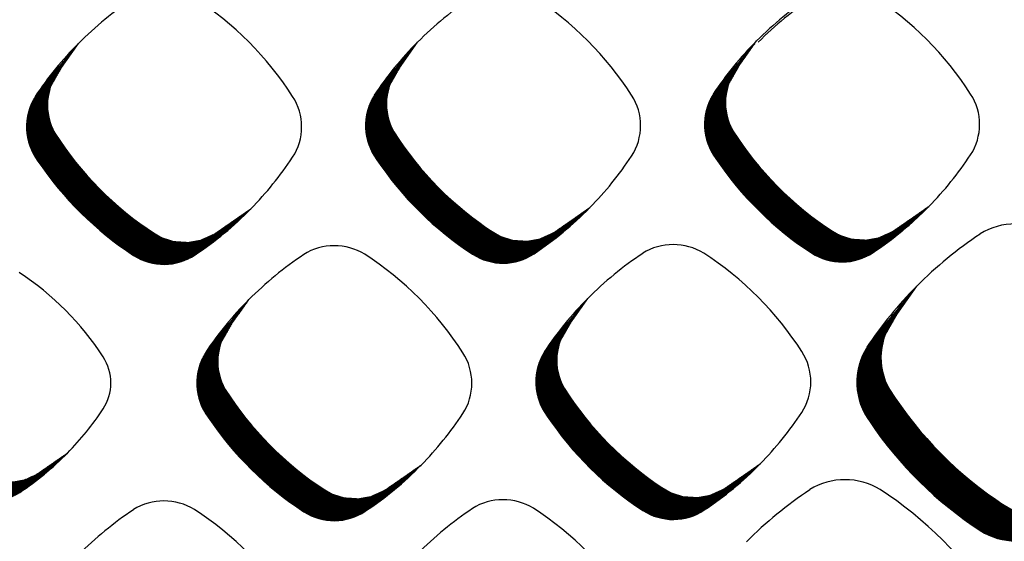
# Model space of a CAD drawing. Units: millimetres. Extents: x 22059 to 28955, y -16892 to -12508.
# Drawn here: x 22810 to 22882, y -15056 to -15018 of the extents above; entities that cross this region are included whole.
import ezdxf

# ---------------------------------------------------------------- set-up
doc = ezdxf.new("R2010")
doc.units = ezdxf.units.MM
doc.layers.add('1', color=7, linetype='Continuous')
pattern_1 = [(45, (0, 0), (-0.007071067811865474, 0.007071067811865476), [])]

msp = doc.modelspace()

# ---------------------------------------------------------------- hatches: boundary and pattern name
at = {"layer": '1', "linetype": 'Continuous'}
h = msp.add_hatch(dxfattribs=at)
h.set_pattern_fill('_USER', color=6, scale=0.01, angle=45, pattern_type=0)
h.set_pattern_definition(pattern_1)
edge = h.paths.add_edge_path()
edge.add_line((22813.98786328271, -15019.94211043437), (22812.76295347456, -15021.67158632296))
edge.add_line((22812.76295347456, -15021.67158632296), (22811.93542554499, -15023.11919381485))
edge.add_line((22811.93542554499, -15023.11919381485), (22811.72690171975, -15024.07818655751))
edge.add_line((22811.72690171975, -15024.07818655751), (22811.71867812252, -15024.78003822704))
edge.add_line((22811.71867812252, -15024.78003822704), (22811.81596529594, -15025.42137101077))
edge.add_line((22811.81596529594, -15025.42137101077), (22811.97267889741, -15025.93985107519))
edge.add_line((22811.97267889741, -15025.93985107519), (22812.433570731, -15026.81565614735))
edge.add_line((22812.433570731, -15026.81565614735), (22813.08648137965, -15027.75763078417))
edge.add_line((22813.08648137965, -15027.75763078417), (22813.49416453026, -15028.30164995322))
edge.add_line((22813.49416453026, -15028.30164995322), (22814.21361429271, -15029.19118316637))
edge.add_line((22814.21361429271, -15029.19118316637), (22814.97698884715, -15030.05011581955))
edge.add_line((22814.97698884715, -15030.05011581955), (22815.97931899707, -15031.06579629988))
edge.add_line((22815.97931899707, -15031.06579629988), (22817.02756871932, -15032.01234184243))
edge.add_line((22817.02756871932, -15032.01234184243), (22818.08581730201, -15032.86509721521))
edge.add_line((22818.08581730201, -15032.86509721521), (22819.2039165307, -15033.66809593261))
edge.add_line((22819.2039165307, -15033.66809593261), (22820.12639211571, -15034.21306011485))
edge.add_line((22820.12639211571, -15034.21306011485), (22821.00220407978, -15034.49068692715))
edge.add_line((22821.00220407978, -15034.49068692715), (22822.07100249941, -15034.5578990904))
edge.add_line((22822.07100249941, -15034.5578990904), (22822.94104098585, -15034.40221203496))
edge.add_line((22822.94104098585, -15034.40221203496), (22823.95697705971, -15033.94580061086))
edge.add_line((22823.95697705971, -15033.94580061086), (22824.69786908518, -15033.43361921718))
edge.add_line((22824.69786908518, -15033.43361921718), (22826.63891953247, -15032.08304575803))
edge.add_arc((22808.46581474907, -15014.25162982295), 25.46018718938186, 303.5600737680967, 315.54373008788707, ccw=False)
edge.add_arc((22820.25712754499, -15032.08091819342), 4.084668414357595, 236.96410325643882, 303.98716094674546, ccw=False)
edge.add_arc((22831.49601451688, -15014.83523379018), 24.66927780217915, 213.8555883156472, 236.9172939381838, ccw=False)
edge.add_arc((22814.34030621487, -15026.07581344916), 4.166233425187591, 147.6664095516795, 216.9210355652566, ccw=False)
edge.add_line((22810.82005387959, -15023.84751265055), (22811.18224658827, -15023.29065589428))
edge.add_line((22811.18224658827, -15023.29065589428), (22813.98786328271, -15019.94211043437))
h = msp.add_hatch(dxfattribs=at)
h.set_pattern_fill('_USER', color=6, scale=0.01, angle=45, pattern_type=0)
h.set_pattern_definition(pattern_1)
edge = h.paths.add_edge_path()
edge.add_line((22838.8676338094, -15019.85519950371), (22837.64272400124, -15021.5846753923))
edge.add_line((22837.64272400124, -15021.5846753923), (22836.81519607167, -15023.03228288418))
edge.add_line((22836.81519607167, -15023.03228288418), (22836.60667224644, -15023.99127562685))
edge.add_line((22836.60667224644, -15023.99127562685), (22836.5984486492, -15024.69312729637))
edge.add_line((22836.5984486492, -15024.69312729637), (22836.69573582262, -15025.33446008011))
edge.add_line((22836.69573582262, -15025.33446008011), (22836.85244942409, -15025.85294014451))
edge.add_line((22836.85244942409, -15025.85294014451), (22837.31334125769, -15026.72874521669))
edge.add_line((22837.31334125769, -15026.72874521669), (22837.96625190633, -15027.6707198535))
edge.add_line((22837.96625190633, -15027.6707198535), (22838.37393505694, -15028.21473902255))
edge.add_line((22838.37393505694, -15028.21473902255), (22839.09338481939, -15029.1042722357))
edge.add_line((22839.09338481939, -15029.1042722357), (22839.85675937383, -15029.96320488888))
edge.add_line((22839.85675937383, -15029.96320488888), (22840.85908952375, -15030.9788853692))
edge.add_line((22840.85908952375, -15030.9788853692), (22841.907339246, -15031.92543091176))
edge.add_line((22841.907339246, -15031.92543091176), (22842.9655878287, -15032.77818628454))
edge.add_line((22842.9655878287, -15032.77818628454), (22844.08368705738, -15033.58118500195))
edge.add_line((22844.08368705738, -15033.58118500195), (22845.00616264239, -15034.12614918417))
edge.add_line((22845.00616264239, -15034.12614918417), (22845.88197460646, -15034.40377599648))
edge.add_line((22845.88197460646, -15034.40377599648), (22846.9507730261, -15034.47098815973))
edge.add_line((22846.9507730261, -15034.47098815973), (22847.82081151254, -15034.3153011043))
edge.add_line((22847.82081151254, -15034.3153011043), (22848.83674758639, -15033.85888968018))
edge.add_line((22848.83674758639, -15033.85888968018), (22849.57763961186, -15033.34670828651))
edge.add_line((22849.57763961186, -15033.34670828651), (22851.51869005915, -15031.99613482736))
edge.add_arc((22833.34558527575, -15014.16471889227), 25.46018718938035, 303.56007376809896, 315.54373008787536, ccw=False)
edge.add_arc((22845.13689807167, -15031.99400726275), 4.084668414355612, 236.9641032564816, 303.98716094687336, ccw=False)
edge.add_arc((22856.37578504356, -15014.74832285952), 24.66927780217408, 213.8555883156296, 236.9172939381723, ccw=False)
edge.add_arc((22839.22007674155, -15025.9889025185), 4.166233425189382, 147.666409551547, 216.9210355651867, ccw=False)
edge.add_line((22835.69982440627, -15023.76060171988), (22836.06201711495, -15023.20374496361))
edge.add_line((22836.06201711495, -15023.20374496361), (22838.8676338094, -15019.85519950371))
h = msp.add_hatch(dxfattribs=at)
h.set_pattern_fill('_USER', color=6, scale=0.01, angle=45, pattern_type=0)
h.set_pattern_definition(pattern_1)
edge = h.paths.add_edge_path()
edge.add_line((22863.74740433608, -15019.76828857305), (22862.52249452793, -15021.49776446163))
edge.add_line((22862.52249452793, -15021.49776446163), (22861.69496659836, -15022.9453719535))
edge.add_line((22861.69496659836, -15022.9453719535), (22861.48644277312, -15023.90436469619))
edge.add_line((22861.48644277312, -15023.90436469619), (22861.47821917589, -15024.6062163657))
edge.add_line((22861.47821917589, -15024.6062163657), (22861.5755063493, -15025.24754914944))
edge.add_line((22861.5755063493, -15025.24754914944), (22861.73221995077, -15025.76602921385))
edge.add_line((22861.73221995077, -15025.76602921385), (22862.19311178437, -15026.64183428603))
edge.add_line((22862.19311178437, -15026.64183428603), (22862.84602243301, -15027.58380892283))
edge.add_line((22862.84602243301, -15027.58380892283), (22863.25370558362, -15028.12782809188))
edge.add_line((22863.25370558362, -15028.12782809188), (22863.97315534607, -15029.01736130504))
edge.add_line((22863.97315534607, -15029.01736130504), (22864.73652990052, -15029.87629395822))
edge.add_line((22864.73652990052, -15029.87629395822), (22865.73886005043, -15030.89197443854))
edge.add_line((22865.73886005043, -15030.89197443854), (22866.78710977268, -15031.8385199811))
edge.add_line((22866.78710977268, -15031.8385199811), (22867.84535835538, -15032.69127535387))
edge.add_line((22867.84535835538, -15032.69127535387), (22868.96345758406, -15033.49427407127))
edge.add_line((22868.96345758406, -15033.49427407127), (22869.88593316908, -15034.03923825351))
edge.add_line((22869.88593316908, -15034.03923825351), (22870.76174513314, -15034.31686506581))
edge.add_line((22870.76174513314, -15034.31686506581), (22871.83054355278, -15034.38407722906))
edge.add_line((22871.83054355278, -15034.38407722906), (22872.70058203922, -15034.22839017363))
edge.add_line((22872.70058203922, -15034.22839017363), (22873.71651811308, -15033.77197874952))
edge.add_line((22873.71651811308, -15033.77197874952), (22874.45741013855, -15033.25979735584))
edge.add_line((22874.45741013855, -15033.25979735584), (22876.39846058584, -15031.90922389669))
edge.add_arc((22858.22535580243, -15014.07780796161), 25.46018718938588, 303.5600737681103, 315.54373008790145, ccw=False)
edge.add_arc((22870.01666859835, -15031.90709633209), 4.084668414346463, 236.96410325639812, 303.98716094694373, ccw=False)
edge.add_arc((22881.25555557024, -15014.66141192886), 24.66927780215286, 213.8555883156017, 236.9172939381633, ccw=False)
edge.add_arc((22864.09984726823, -15025.90199158783), 4.166233425189382, 147.666409551547, 216.9210355651268, ccw=False)
edge.add_line((22860.57959493295, -15023.67369078921), (22860.94178764164, -15023.11683403295))
edge.add_line((22860.94178764164, -15023.11683403295), (22863.74740433608, -15019.76828857305))
h = msp.add_hatch(dxfattribs=at)
h.set_pattern_fill('_USER', color=6, scale=0.01, angle=45, pattern_type=0)
h.set_pattern_definition(pattern_1)
edge = h.paths.add_edge_path()
edge.add_line((22875.51194379835, -15037.75917789655), (22874.09964988008, -15039.7532253464))
edge.add_line((22874.09964988008, -15039.7532253464), (22873.14552847919, -15041.42228476874))
edge.add_line((22873.14552847919, -15041.42228476874), (22872.90510512047, -15042.52798219163))
edge.add_line((22872.90510512047, -15042.52798219163), (22872.89562349474, -15043.33720164417))
edge.add_line((22872.89562349474, -15043.33720164417), (22873.00779345405, -15044.0766441599))
edge.add_line((22873.00779345405, -15044.0766441599), (22873.18848077062, -15044.67444020727))
edge.add_line((22873.18848077062, -15044.67444020727), (22873.7198788615, -15045.68422408588))
edge.add_line((22873.7198788615, -15045.68422408588), (22874.47267039939, -15046.77030000908))
edge.add_line((22874.47267039939, -15046.77030000908), (22874.94272005558, -15047.39754207927))
edge.add_line((22874.94272005558, -15047.39754207927), (22875.77222972008, -15048.42315420081))
edge.add_line((22875.77222972008, -15048.42315420081), (22876.65238369829, -15049.41348455347))
edge.add_line((22876.65238369829, -15049.41348455347), (22877.80804819326, -15050.58454168414))
edge.add_line((22877.80804819326, -15050.58454168414), (22879.01665693956, -15051.67588776056))
edge.add_line((22879.01665693956, -15051.67588776056), (22880.23679415081, -15052.65909584554))
edge.add_line((22880.23679415081, -15052.65909584554), (22881.52593783321, -15053.5849356073))
edge.add_line((22881.52593783321, -15053.5849356073), (22882.58953178094, -15054.21326725681))
edge.add_line((22882.58953178094, -15054.21326725681), (22883.59932360574, -15054.5333648313))
edge.add_line((22883.59932360574, -15054.5333648313), (22884.83162454566, -15054.61085896904))
edge.add_line((22884.83162454566, -15054.61085896904), (22885.83475967845, -15054.43135523734))
edge.add_line((22885.83475967845, -15054.43135523734), (22887.00611150281, -15053.90512295951))
edge.add_line((22887.00611150281, -15053.90512295951), (22887.86034362235, -15053.31458914019))
edge.add_line((22887.86034362235, -15053.31458914019), (22890.09833185912, -15051.75740781154))
edge.add_arc((22869.14514396661, -15031.19817960423), 29.35503274294527, 303.56007376809976, 315.54373008788707, ccw=False)
edge.add_arc((22882.7402668395, -15051.75495477661), 4.709532343781916, 236.96410325643978, 303.9871609468874, ccw=False)
edge.add_arc((22895.69845495493, -15031.87106207128), 28.44313171149927, 213.8555883156129, 236.917293938168, ccw=False)
edge.add_arc((22875.91830270437, -15044.83120181748), 4.803574997358782, 147.6664095516178, 216.9210355651485, ccw=False)
edge.add_line((22871.85952961693, -15042.26202027856), (22872.27712979966, -15041.61997675422))
edge.add_line((22872.27712979966, -15041.61997675422), (22875.51194379835, -15037.75917789655))
h = msp.add_hatch(dxfattribs=at)
h.set_pattern_fill('_USER', color=6, scale=0.01, angle=45, pattern_type=0)
h.set_pattern_definition(pattern_1)
edge = h.paths.add_edge_path()
edge.add_line((22826.48371646572, -15038.75627027039), (22825.25880665757, -15040.48574615897))
edge.add_line((22825.25880665757, -15040.48574615897), (22824.43127872799, -15041.93335365084))
edge.add_line((22824.43127872799, -15041.93335365084), (22824.22275490276, -15042.89234639352))
edge.add_line((22824.22275490276, -15042.89234639352), (22824.21453130553, -15043.59419806304))
edge.add_line((22824.21453130553, -15043.59419806304), (22824.31181847894, -15044.23553084678))
edge.add_line((22824.31181847894, -15044.23553084678), (22824.46853208042, -15044.75401091119))
edge.add_line((22824.46853208042, -15044.75401091119), (22824.92942391401, -15045.62981598336))
edge.add_line((22824.92942391401, -15045.62981598336), (22825.58233456265, -15046.57179062016))
edge.add_line((22825.58233456265, -15046.57179062016), (22825.99001771326, -15047.11580978921))
edge.add_line((22825.99001771326, -15047.11580978921), (22826.70946747571, -15048.00534300238))
edge.add_line((22826.70946747571, -15048.00534300238), (22827.47284203016, -15048.86427565554))
edge.add_line((22827.47284203016, -15048.86427565554), (22828.47517218007, -15049.87995613588))
edge.add_line((22828.47517218007, -15049.87995613588), (22829.52342190232, -15050.82650167844))
edge.add_line((22829.52342190232, -15050.82650167844), (22830.58167048502, -15051.67925705121))
edge.add_line((22830.58167048502, -15051.67925705121), (22831.6997697137, -15052.48225576862))
edge.add_line((22831.6997697137, -15052.48225576862), (22832.62224529872, -15053.02721995085))
edge.add_line((22832.62224529872, -15053.02721995085), (22833.49805726278, -15053.30484676315))
edge.add_line((22833.49805726278, -15053.30484676315), (22834.56685568242, -15053.3720589264))
edge.add_line((22834.56685568242, -15053.3720589264), (22835.43689416886, -15053.21637187097))
edge.add_line((22835.43689416886, -15053.21637187097), (22836.45283024272, -15052.75996044686))
edge.add_line((22836.45283024272, -15052.75996044686), (22837.19372226819, -15052.24777905318))
edge.add_line((22837.19372226819, -15052.24777905318), (22839.13477271548, -15050.89720559403))
edge.add_arc((22820.96166793207, -15033.06578965895), 25.46018718937985, 303.56007376808986, 315.5437300878985, ccw=False)
edge.add_arc((22832.75298072799, -15050.89507802943), 4.084668414337313, 236.9641032563147, 303.98716094683107, ccw=False)
edge.add_arc((22843.99186769988, -15033.64939362619), 24.66927780215894, 213.8555883156227, 236.9172939381633, ccw=False)
edge.add_arc((22826.83615939787, -15044.88997328516), 4.166233425183544, 147.6664095516739, 216.9210355652468, ccw=False)
edge.add_line((22823.31590706259, -15042.66167248655), (22823.67809977128, -15042.10481573029))
edge.add_line((22823.67809977128, -15042.10481573029), (22826.48371646572, -15038.75627027039))
h = msp.add_hatch(dxfattribs=at)
h.set_pattern_fill('_USER', color=6, scale=0.01, angle=45, pattern_type=0)
h.set_pattern_definition(pattern_1)
edge = h.paths.add_edge_path()
edge.add_line((22851.3634869924, -15038.66935933972), (22850.13857718425, -15040.3988352283))
edge.add_line((22850.13857718425, -15040.3988352283), (22849.31104925468, -15041.84644272018))
edge.add_line((22849.31104925468, -15041.84644272018), (22849.10252542944, -15042.80543546286))
edge.add_line((22849.10252542944, -15042.80543546286), (22849.09430183221, -15043.50728713237))
edge.add_line((22849.09430183221, -15043.50728713237), (22849.19158900562, -15044.14861991612))
edge.add_line((22849.19158900562, -15044.14861991612), (22849.3483026071, -15044.66709998052))
edge.add_line((22849.3483026071, -15044.66709998052), (22849.80919444069, -15045.5429050527))
edge.add_line((22849.80919444069, -15045.5429050527), (22850.46210508934, -15046.4848796895))
edge.add_line((22850.46210508934, -15046.4848796895), (22850.86978823994, -15047.02889885855))
edge.add_line((22850.86978823994, -15047.02889885855), (22851.58923800239, -15047.91843207171))
edge.add_line((22851.58923800239, -15047.91843207171), (22852.35261255684, -15048.77736472489))
edge.add_line((22852.35261255684, -15048.77736472489), (22853.35494270675, -15049.79304520522))
edge.add_line((22853.35494270675, -15049.79304520522), (22854.40319242901, -15050.73959074776))
edge.add_line((22854.40319242901, -15050.73959074776), (22855.4614410117, -15051.59234612053))
edge.add_line((22855.4614410117, -15051.59234612053), (22856.57954024038, -15052.39534483795))
edge.add_line((22856.57954024038, -15052.39534483795), (22857.5020158254, -15052.94030902018))
edge.add_line((22857.5020158254, -15052.94030902018), (22858.37782778946, -15053.21793583247))
edge.add_line((22858.37782778946, -15053.21793583247), (22859.4466262091, -15053.28514799573))
edge.add_line((22859.4466262091, -15053.28514799573), (22860.31666469554, -15053.1294609403))
edge.add_line((22860.31666469554, -15053.1294609403), (22861.3326007694, -15052.67304951619))
edge.add_line((22861.3326007694, -15052.67304951619), (22862.07349279487, -15052.16086812251))
edge.add_line((22862.07349279487, -15052.16086812251), (22864.01454324216, -15050.81029466337))
edge.add_arc((22845.84143845875, -15032.97887872828), 25.4601871893879, 303.56007376811715, 315.5437300878897, ccw=False)
edge.add_arc((22857.63275125467, -15050.80816709875), 4.084668414351645, 236.9641032565671, 303.98716094687245, ccw=False)
edge.add_arc((22868.87163822657, -15033.56248269553), 24.669277802168, 213.8555883156086, 236.91729393815848, ccw=False)
edge.add_arc((22851.71592992456, -15044.80306235449), 4.166233425180781, 147.6664095518275, 216.9210355652766, ccw=False)
edge.add_line((22848.19567758928, -15042.57476155589), (22848.55787029796, -15042.01790479962))
edge.add_line((22848.55787029796, -15042.01790479962), (22851.3634869924, -15038.66935933972))
h = msp.add_hatch(dxfattribs=at)
h.set_pattern_fill('_USER', color=6, scale=0.01, angle=45, pattern_type=0)
h.set_pattern_definition(pattern_1)
edge = h.paths.add_edge_path()
edge.add_line((22802.35044349842, -15039.62439506068), (22801.30228907221, -15041.10430631259))
edge.add_line((22801.30228907221, -15041.10430631259), (22800.59417402862, -15042.34302298375))
edge.add_line((22800.59417402862, -15042.34302298375), (22800.415740344, -15043.16363237168))
edge.add_line((22800.415740344, -15043.16363237168), (22800.40870341787, -15043.76420633154))
edge.add_line((22800.40870341787, -15043.76420633154), (22800.49195198095, -15044.31299432514))
edge.add_line((22800.49195198095, -15044.31299432514), (22800.62605169501, -15044.75665733672))
edge.add_line((22800.62605169501, -15044.75665733672), (22801.02043649965, -15045.50608309591))
edge.add_line((22801.02043649965, -15045.50608309591), (22801.57913166378, -15046.31213010311))
edge.add_line((22801.57913166378, -15046.31213010311), (22801.92798583733, -15046.77764690785))
edge.add_line((22801.92798583733, -15046.77764690785), (22802.54361847243, -15047.53881982721))
edge.add_line((22802.54361847243, -15047.53881982721), (22803.19683751989, -15048.27380786982))
edge.add_line((22803.19683751989, -15048.27380786982), (22804.05453069547, -15049.14292491337))
edge.add_line((22804.05453069547, -15049.14292491337), (22804.9515172155, -15049.95288324126))
edge.add_line((22804.9515172155, -15049.95288324126), (22805.85705975308, -15050.68258538954))
edge.add_line((22805.85705975308, -15050.68258538954), (22806.81381644463, -15051.36971080423))
edge.add_line((22806.81381644463, -15051.36971080423), (22807.60317812749, -15051.83603625607))
edge.add_line((22807.60317812749, -15051.83603625607), (22808.35260978405, -15052.07360131614))
edge.add_line((22808.35260978405, -15052.07360131614), (22809.26717980938, -15052.13111471503))
edge.add_line((22809.26717980938, -15052.13111471503), (22810.01167110537, -15051.99789341566))
edge.add_line((22810.01167110537, -15051.99789341566), (22810.88100686012, -15051.60734249414))
edge.add_line((22810.88100686012, -15051.60734249414), (22811.51498762399, -15051.16906925047))
edge.add_line((22811.51498762399, -15051.16906925047), (22813.17594307091, -15050.01338453008))
edge.add_arc((22797.62523061026, -15034.75505496684), 21.78626354137267, 303.5600737681103, 315.54373008791157, ccw=False)
edge.add_arc((22807.71504833862, -15050.01156397461), 3.495247772226299, 236.96410325652272, 303.987160946845, ccw=False)
edge.add_arc((22817.33215569372, -15035.25444445443), 21.10948295766099, 213.8555883155805, 236.917293938182, ccw=False)
edge.add_arc((22802.65202865749, -15044.87300024062), 3.565042892289825, 147.666409551641, 216.9210355650458, ccw=False)
edge.add_line((22799.63975131098, -15042.96624487834), (22799.94967934667, -15042.48974295962))
edge.add_line((22799.94967934667, -15042.48974295962), (22802.35044349842, -15039.62439506068))

# ---------------------------------------------------------------- linework, layer by layer
at = {"layer": '1', "color": 6, "linetype": 'Continuous'}
for p, q in [((22812.60359648215, -15021.89658580801), (22813.98786328274, -15019.94211043434)), ((22837.48336700883, -15021.80967487733), (22838.86763380943, -15019.85519950366)), ((22862.36313753552, -15021.72276394667), (22863.74740433611, -15019.76828857301)), ((22824.23129538089, -15033.75825893101), (22826.63891953247, -15032.08304575803)), ((22849.11106590758, -15033.67134800035), (22851.51869005915, -15031.99613482736)), ((22849.11106590758, -15033.67134800035), (22851.51869005915, -15031.99613482736)), ((22873.99083643426, -15033.58443706967), (22876.39846058584, -15031.90922389669)), ((22873.99083643426, -15033.58443706967), (22876.39846058584, -15031.90922389669)), ((22873.91591479223, -15040.01264477649), (22875.51194379838, -15037.75917789651)), ((22825.09944966516, -15040.71074564401), (22826.48371646575, -15038.75627027034)), ((22849.97922019184, -15040.62383471334), (22851.36348699243, -15038.66935933968)), ((22849.97922019184, -15040.62383471334), (22851.36348699243, -15038.66935933968)), ((22811.11574084676, -15051.44686321596), (22813.17594307091, -15050.01338453008)), ((22836.7271485639, -15052.57241876702), (22839.13477271548, -15050.89720559403)), ((22861.60691909058, -15052.48550783635), (22864.01454324216, -15050.81029466337))]:
    msp.add_line(p, q, dxfattribs=at)
for centre, radius, start, end in [((22834.18168518055, -15036.87713687315), 24.25463198447736, 32.75688360598446, 57.04920896094752), ((22882.02753644605, -15037.93413563086), 25.77132571845466, 123.5522496358556, 135.1796639804387), ((22859.06145570724, -15036.79022594248), 24.25463198446917, 32.75688360600203, 57.04920896095747), ((22832.26799539268, -15038.1079574922), 25.77132571844863, 123.5522496358354, 135.17966398041), ((22809.30191465387, -15036.96404780382), 24.2546319844743, 32.75688360598911, 57.04920896094305), ((22857.14776591936, -15038.02104656153), 25.77132571844863, 123.5522496358354, 135.1796639804072), ((22882.15709981733, -15038.02577753059), 25.77132571844863, 123.5522496358354, 135.1796639804043), ((22832.26799539268, -15038.1079574922), 25.77132571845217, 135.1796639803185, 146.3809618695851), ((22857.14776591936, -15038.02104656153), 25.77132571844826, 135.1796639802813, 146.3809618696009), ((22882.02753644605, -15037.93413563086), 25.7713257184419, 135.1796639803299, 146.3809618695975), ((22815.87393065112, -15024.47775131541), 4.166233425208328, 141.7171471498444, 209.5453440545184), ((22840.7537011778, -15024.39084038475), 4.166233425221852, 141.7171471496087, 209.5453440544719), ((22865.63347170448, -15024.30392945407), 4.166233425200889, 141.7171471497317, 209.5453440544719), ((22839.22007674155, -15025.9889025185), 4.166233425189382, 147.666409551547, 216.9210355651867), ((22851.14733379013, -15025.98325515544), 4.092590346560129, 326.9316589562983, 33.01204020481084), ((22864.09984726823, -15025.90199158783), 4.166233425189382, 147.666409551547, 216.9210355651268), ((22876.02710431681, -15025.89634422476), 4.092590346565092, 326.9316589561916, 33.01204020472542), ((22814.34030621487, -15026.07581344916), 4.166233425187591, 147.6664095516795, 216.9210355652567), ((22826.26756326345, -15026.0701660861), 4.092590346550983, 326.9316589562149, 33.01204020470407), ((22833.02963895313, -15013.23717165644), 24.66927780216254, 212.6107913040783, 236.8987170838608), ((22857.90940947981, -15013.15026072577), 24.66927780217051, 212.6107913040915, 236.8987170838585), ((22882.78918000649, -15013.06334979511), 24.66927780215972, 212.6107913040524, 236.8987170838496), ((22831.49601451688, -15014.83523379018), 24.66927780217915, 213.8555883156472, 236.9172939381838), ((22808.46581474907, -15014.25162982295), 25.46018718938069, 315.5437300878871, 326.5021746423309), ((22856.37578504356, -15014.74832285952), 24.66927780217408, 213.8555883156297, 236.9172939381723), ((22833.34558527575, -15014.16471889227), 25.46018718938578, 315.5437300878754, 326.5021746423104), ((22881.25555557024, -15014.66141192886), 24.66927780215286, 213.8555883156016, 236.9172939381633), ((22858.22535580243, -15014.07780796161), 25.46018718938461, 315.5437300879014, 326.5021746423275), ((22808.46581474907, -15014.25162982295), 25.46018718938186, 303.5600737680967, 315.5437300878871), ((22833.34558527575, -15014.16471889227), 25.46018718938035, 303.560073768099, 315.5437300878754), ((22833.34558527575, -15014.16471889227), 25.46018718938035, 303.560073768099, 315.5437300878754), ((22858.22535580243, -15014.07780796161), 25.46018718938588, 303.5600737681103, 315.5437300879014), ((22858.22535580243, -15014.07780796161), 25.46018718938588, 303.5600737681103, 315.5437300879014), ((22821.79075198124, -15030.48285605967), 4.084668414357216, 236.8519086779758, 306.6902530939035), ((22846.67052250792, -15030.39594512901), 4.084668414348077, 236.8519086778921, 306.6902530939853), ((22871.5502930346, -15030.30903419834), 4.084668414336484, 236.8519086779078, 306.6902530940615), ((22882.74401428089, -15038.14239973418), 4.947307080043784, 58.62372675398188, 121.5413022478483), ((22896.58853183133, -15058.70399779198), 29.71376858569277, 123.5522496358402, 135.1796639804139), ((22832.75623095633, -15039.08864597597), 4.290895038139555, 58.62372675400904, 121.541302247941), ((22857.63600148301, -15039.00173504531), 4.290895038141108, 58.62372675402169, 121.5413022477885), ((22870.01666859835, -15031.90709633209), 4.084668414346463, 236.9641032563981, 303.9871609469437), ((22820.25712754499, -15032.08091819342), 4.084668414357595, 236.9641032564388, 303.9871609467455), ((22844.76384857569, -15056.92211732821), 25.77132571846224, 123.5522496358444, 135.1796639804301), ((22844.76384857569, -15056.92211732821), 25.77132571846224, 123.5522496358444, 135.1796639804301), ((22821.79776783688, -15055.77820763982), 24.25463198447408, 32.75688360602009, 57.04920896096234), ((22845.13689807167, -15031.99400726275), 4.084668414355612, 236.9641032564816, 303.9871609468734), ((22869.64361910237, -15056.83520639753), 25.77132571844104, 123.5522496358466, 135.1796639804415), ((22869.64361910237, -15056.83520639753), 25.77132571844104, 123.5522496358466, 135.1796639804415), ((22869.64361910237, -15056.83520639753), 25.77132571844104, 123.5522496358466, 135.1796639804415), ((22869.64361910237, -15056.83520639753), 25.77132571844104, 123.5522496358466, 135.1796639804415), ((22846.67753836356, -15055.69129670914), 24.25463198446228, 32.75688360597673, 57.04920896093663), ((22798.34068068679, -15054.19005440783), 20.75467083498915, 32.75688360599975, 57.04920896094929), ((22896.58853183133, -15058.70399779198), 29.71376858569569, 135.1796639803146, 146.380961869606), ((22844.76384857569, -15056.92211732821), 25.771325718456, 135.1796639802984, 146.3809618695975), ((22869.64361910237, -15056.83520639753), 25.77132571844318, 135.1796639803271, 146.3809618696154), ((22877.68653776119, -15042.98867152057), 4.803574997388383, 141.7171471497215, 209.5453440543722), ((22828.36978383412, -15043.29191115142), 4.166233425209379, 141.7171471496646, 209.5453440543632), ((22853.24955436081, -15043.20500022075), 4.166233425215091, 141.7171471497265, 209.5453440544226), ((22875.91830270437, -15044.83120181748), 4.803574997358782, 147.6664095516178, 216.9210355651485), ((22812.85817378333, -15044.86816779619), 3.502026563815684, 326.9316589563364, 33.01204020486391), ((22826.83615939787, -15044.88997328516), 4.166233425183544, 147.6664095516739, 216.9210355652468), ((22838.76341644645, -15044.88432592211), 4.092590346559136, 326.9316589563197, 33.01204020496033), ((22851.71592992456, -15044.80306235449), 4.166233425180781, 147.6664095518275, 216.9210355652766), ((22863.64318697314, -15044.79741499144), 4.092590346558001, 326.9316589561574, 33.0120402048877), ((22845.52549213613, -15032.05133149245), 24.66927780215972, 212.6107913040524, 236.8987170838473), ((22870.40526266282, -15031.96442056178), 24.66927780217382, 212.6107913040565, 236.89871708384), ((22897.46669001175, -15030.02853177438), 28.44313171149746, 212.6107913040457, 236.898717083821), ((22797.62523061026, -15034.75505496684), 21.78626354137498, 315.5437300879116, 326.5021746423224), ((22843.99186769988, -15033.64939362619), 24.66927780215894, 213.8555883156227, 236.9172939381633), ((22820.96166793207, -15033.06578965895), 25.46018718938588, 315.5437300878986, 326.5021746423275), ((22868.87163822657, -15033.56248269553), 24.669277802168, 213.8555883156086, 236.9172939381585), ((22845.84143845875, -15032.97887872828), 25.46018718939484, 315.5437300878897, 326.5021746423149), ((22895.69845495493, -15031.87106207128), 28.44313171149927, 213.8555883156129, 236.9172939381681), ((22797.62523061026, -15034.75505496684), 21.78626354137267, 303.5600737681103, 315.5437300879116), ((22820.96166793207, -15033.06578965895), 25.46018718937985, 303.5600737680899, 315.5437300878986), ((22845.84143845875, -15032.97887872828), 25.4601871893879, 303.5600737681171, 315.5437300878897), ((22809.02736964612, -15048.64410337652), 3.495247772233013, 236.8519086780299, 306.690253094085), ((22834.28660516424, -15049.29701589568), 4.084668414336484, 236.8519086779078, 306.6902530939701), ((22859.16637569092, -15049.210104965), 4.084668414352771, 236.8519086781179, 306.6902530939196), ((22870.24171690149, -15056.91707033717), 4.947307080032573, 58.62372675395203, 121.5413022479503), ((22884.08623445193, -15077.47866839497), 29.71376858568519, 123.5522496358499, 135.1796639804263), ((22857.60685128598, -15076.15976582338), 27.96505425414576, 32.75688360598991, 57.04920896093696), ((22820.26037777333, -15057.81984065173), 4.290895038156638, 58.62372675414814, 121.5413022479254), ((22857.14776591936, -15075.56640107327), 25.77132571844104, 123.5522496358466, 135.1796639804187), ((22845.14014830001, -15057.73292972105), 4.290895038141108, 58.62372675402169, 121.5413022477885), ((22834.18168518055, -15074.42249138488), 24.25463198447146, 32.75688360596278, 57.04920896090779), ((22832.26799539268, -15075.65331200395), 25.7713257184562, 123.5522496358242, 135.1796639804301), ((22809.30191465387, -15074.50940231556), 24.25463198448021, 32.75688360601079, 57.04920896094071), ((22832.75298072799, -15050.89507802943), 4.084668414337313, 236.9641032563147, 303.9871609468311), ((22857.63275125467, -15050.80816709875), 4.084668414351645, 236.9641032565671, 303.9871609468725), ((22882.7402668395, -15051.75495477661), 4.709532343781916, 236.9641032564398, 303.9871609468874)]:
    msp.add_arc(centre, radius, start, end, dxfattribs=at)

doc.saveas('drawing.dxf')
